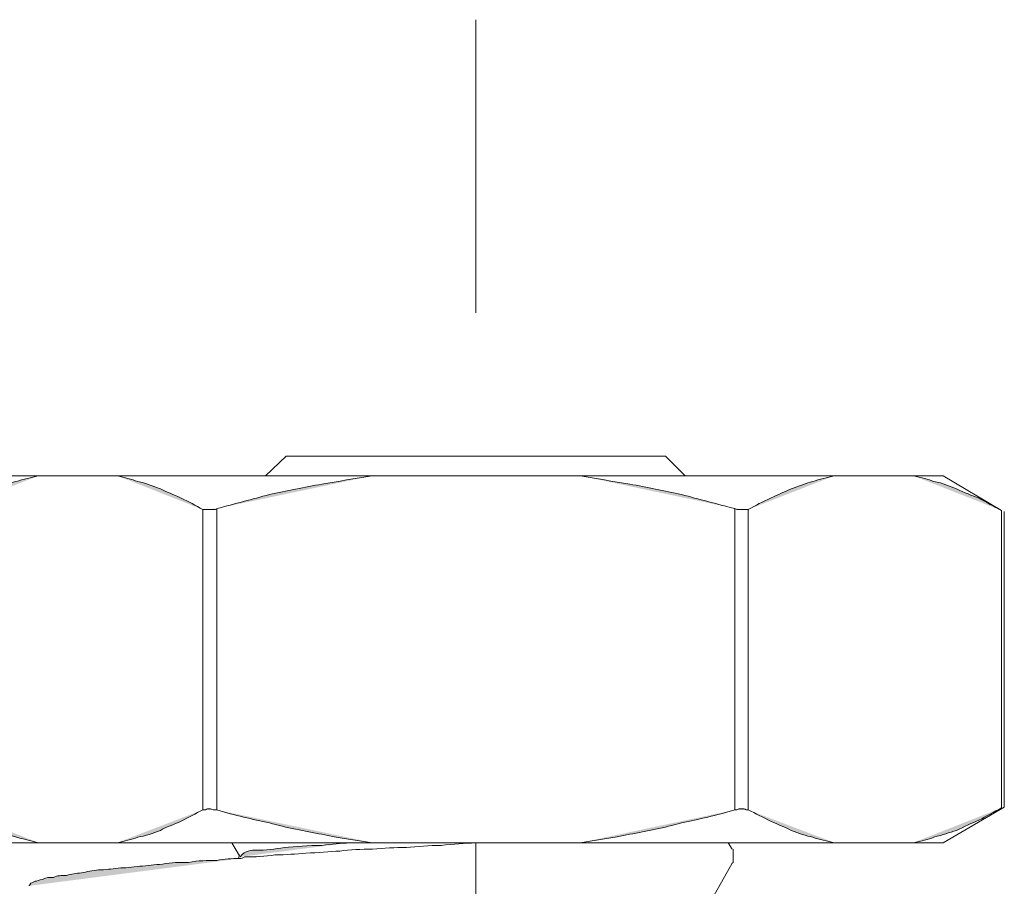
# Model space of a CAD drawing. Units: inches. Extents: x -1764 to 2385, y -2583 to 367.
# Drawn here: x -577 to -560, y -1735 to -1720 of the extents above; entities that cross this region are included whole.
import ezdxf

# ---------------------------------------------------------------- set-up
doc = ezdxf.new("R2010")
doc.units = ezdxf.units.IN
doc.header["$MEASUREMENT"] = 0
doc.linetypes.add('AI-Linetype-16', pattern=[80.056529, 50.035318, -10.00707, 10.00707, -10.00707])
doc.layers.add('图层 1', color=7, linetype='Continuous')

msp = doc.modelspace()

# ---------------------------------------------------------------- hatches: boundary and pattern name
at = {"layer": '图层 1'}
h = msp.add_hatch(color=7, dxfattribs=at)
h.dxf.hatch_style = 2
edge = h.paths.add_edge_path()
edge.add_spline(control_points=[(-576.258, -1728.206), (-576.388, -1728.239), (-576.518, -1728.271), (-576.647, -1728.304), (-576.777, -1728.336), (-576.89, -1728.385), (-577.003, -1728.433), (-577.133, -1728.498), (-577.263, -1728.547), (-577.392, -1728.595), (-577.538, -1728.66), (-577.651, -1728.741), (-577.781, -1728.806)], knot_values=[0, 0, 0, 0, 0.352778, 0.352778, 0.352778, 0.705556, 0.705556, 0.705556, 1.058333, 1.058333, 1.058333, 1.411111, 1.411111, 1.411111, 1.411111], degree=3, periodic=0)
edge.add_line((-577.781, -1728.806), (-576.258, -1728.206))
h = msp.add_hatch(color=7, dxfattribs=at)
h.dxf.hatch_style = 2
edge = h.paths.add_edge_path()
edge.add_spline(control_points=[(-573.424, -1728.79), (-573.537, -1728.725), (-573.667, -1728.644), (-573.796, -1728.595), (-573.926, -1728.53), (-574.056, -1728.482), (-574.153, -1728.433), (-574.282, -1728.385), (-574.412, -1728.336), (-574.541, -1728.304), (-574.655, -1728.271), (-574.768, -1728.239), (-574.898, -1728.206)], knot_values=[0, 0, 0, 0, 0.352778, 0.352778, 0.352778, 0.705556, 0.705556, 0.705556, 1.058333, 1.058333, 1.058333, 1.411111, 1.411111, 1.411111, 1.411111], degree=3, periodic=0)
edge.add_line((-574.898, -1728.206), (-573.424, -1728.79))
h = msp.add_hatch(color=7, dxfattribs=at)
h.dxf.hatch_style = 2
edge = h.paths.add_edge_path()
edge.add_spline(control_points=[(-570.492, -1728.206), (-570.8, -1728.255), (-571.092, -1728.304), (-571.367, -1728.352), (-571.658, -1728.401), (-571.982, -1728.466), (-572.274, -1728.53), (-572.565, -1728.611), (-572.873, -1728.692), (-573.181, -1728.773)], knot_values=[0, 0, 0, 0, 0.352778, 0.352778, 0.352778, 0.705556, 0.705556, 0.705556, 1.058333, 1.058333, 1.058333, 1.058333], degree=3, periodic=0)
edge.add_line((-573.181, -1728.773), (-570.492, -1728.206))
h = msp.add_hatch(color=7, dxfattribs=at)
h.dxf.hatch_style = 2
edge = h.paths.add_edge_path()
edge.add_spline(control_points=[(-564.24, -1728.773), (-564.564, -1728.692), (-564.856, -1728.611), (-565.163, -1728.53), (-565.455, -1728.466), (-565.763, -1728.401), (-566.054, -1728.352), (-566.346, -1728.304), (-566.637, -1728.255), (-566.913, -1728.206)], knot_values=[0, 0, 0, 0, 0.352778, 0.352778, 0.352778, 0.705556, 0.705556, 0.705556, 1.058333, 1.058333, 1.058333, 1.058333], degree=3, periodic=0)
edge.add_line((-566.913, -1728.206), (-564.24, -1728.773))
h = msp.add_hatch(color=7, dxfattribs=at)
h.dxf.hatch_style = 2
edge = h.paths.add_edge_path()
edge.add_spline(control_points=[(-562.523, -1728.206), (-562.653, -1728.239), (-562.782, -1728.271), (-562.896, -1728.304), (-563.009, -1728.336), (-563.139, -1728.385), (-563.268, -1728.433), (-563.382, -1728.482), (-563.495, -1728.53), (-563.625, -1728.595), (-563.754, -1728.644), (-563.884, -1728.725), (-564.013, -1728.79)], knot_values=[0, 0, 0, 0, 0.352778, 0.352778, 0.352778, 0.705556, 0.705556, 0.705556, 1.058333, 1.058333, 1.058333, 1.411111, 1.411111, 1.411111, 1.411111], degree=3, periodic=0)
edge.add_line((-564.013, -1728.79), (-562.523, -1728.206))
h = msp.add_hatch(color=7, dxfattribs=at)
h.dxf.hatch_style = 2
edge = h.paths.add_edge_path()
edge.add_spline(control_points=[(-559.64, -1728.806), (-559.77, -1728.741), (-559.899, -1728.66), (-560.029, -1728.595), (-560.142, -1728.547), (-560.288, -1728.498), (-560.418, -1728.433), (-560.547, -1728.385), (-560.644, -1728.336), (-560.806, -1728.304), (-560.904, -1728.271), (-561.017, -1728.239), (-561.163, -1728.206)], knot_values=[0, 0, 0, 0, 0.352778, 0.352778, 0.352778, 0.705556, 0.705556, 0.705556, 1.058333, 1.058333, 1.058333, 1.411111, 1.411111, 1.411111, 1.411111], degree=3, periodic=0)
edge.add_line((-561.163, -1728.206), (-559.64, -1728.806))
h = msp.add_hatch(color=7, dxfattribs=at)
h.dxf.hatch_style = 2
edge = h.paths.add_edge_path()
edge.add_spline(control_points=[(-573.424, -1728.79), (-573.424, -1728.79), (-573.375, -1728.79), (-573.375, -1728.79), (-573.359, -1728.79), (-573.327, -1728.79), (-573.311, -1728.79), (-573.311, -1728.79), (-573.278, -1728.79), (-573.246, -1728.79), (-573.213, -1728.79), (-573.181, -1728.79), (-573.181, -1728.773)], knot_values=[0, 0, 0, 0, 0.352778, 0.352778, 0.352778, 0.705556, 0.705556, 0.705556, 1.058333, 1.058333, 1.058333, 1.411111, 1.411111, 1.411111, 1.411111], degree=3, periodic=0)
edge.add_line((-573.181, -1728.773), (-573.424, -1728.79))
h = msp.add_hatch(color=7, dxfattribs=at)
h.dxf.hatch_style = 2
edge = h.paths.add_edge_path()
edge.add_spline(control_points=[(-564.24, -1728.773), (-564.208, -1728.79), (-564.208, -1728.79), (-564.175, -1728.79), (-564.175, -1728.79), (-564.143, -1728.79), (-564.111, -1728.79), (-564.078, -1728.79), (-564.078, -1728.79), (-564.046, -1728.79), (-564.046, -1728.79), (-564.013, -1728.79), (-564.013, -1728.79)], knot_values=[0, 0, 0, 0, 0.352778, 0.352778, 0.352778, 0.705556, 0.705556, 0.705556, 1.058333, 1.058333, 1.058333, 1.411111, 1.411111, 1.411111, 1.411111], degree=3, periodic=0)
edge.add_line((-564.013, -1728.79), (-564.24, -1728.773))
h = msp.add_hatch(color=7, dxfattribs=at)
h.dxf.hatch_style = 2
edge = h.paths.add_edge_path()
edge.add_spline(control_points=[(-576.258, -1734.54), (-576.437, -1734.491), (-576.615, -1734.459), (-576.744, -1734.41), (-576.922, -1734.361), (-577.101, -1734.28), (-577.263, -1734.199), (-577.441, -1734.135), (-577.619, -1734.037), (-577.781, -1733.94)], knot_values=[0, 0, 0, 0, 0.352778, 0.352778, 0.352778, 0.705556, 0.705556, 0.705556, 1.058333, 1.058333, 1.058333, 1.058333], degree=3, periodic=0)
edge.add_line((-577.781, -1733.94), (-576.258, -1734.54))
h = msp.add_hatch(color=7, dxfattribs=at)
h.dxf.hatch_style = 2
edge = h.paths.add_edge_path()
edge.add_spline(control_points=[(-573.424, -1733.973), (-573.537, -1734.037), (-573.667, -1734.102), (-573.796, -1734.167), (-573.926, -1734.232), (-574.056, -1734.264), (-574.153, -1734.329), (-574.282, -1734.378), (-574.412, -1734.426), (-574.541, -1734.442), (-574.655, -1734.491), (-574.768, -1734.507), (-574.898, -1734.54)], knot_values=[0, 0, 0, 0, 0.352778, 0.352778, 0.352778, 0.705556, 0.705556, 0.705556, 1.058333, 1.058333, 1.058333, 1.411111, 1.411111, 1.411111, 1.411111], degree=3, periodic=0)
edge.add_line((-574.898, -1734.54), (-573.424, -1733.973))
h = msp.add_hatch(color=7, dxfattribs=at)
h.dxf.hatch_style = 2
edge = h.paths.add_edge_path()
edge.add_spline(control_points=[(-573.181, -1733.973), (-573.181, -1733.973), (-573.213, -1733.973), (-573.246, -1733.973), (-573.278, -1733.956), (-573.311, -1733.956), (-573.311, -1733.956), (-573.327, -1733.956), (-573.359, -1733.956), (-573.375, -1733.973), (-573.375, -1733.973), (-573.424, -1733.973), (-573.424, -1733.973)], knot_values=[0, 0, 0, 0, 0.352778, 0.352778, 0.352778, 0.705556, 0.705556, 0.705556, 1.058333, 1.058333, 1.058333, 1.411111, 1.411111, 1.411111, 1.411111], degree=3, periodic=0)
edge.add_line((-573.424, -1733.973), (-573.181, -1733.973))
h = msp.add_hatch(color=7, dxfattribs=at)
h.dxf.hatch_style = 2
edge = h.paths.add_edge_path()
edge.add_spline(control_points=[(-570.492, -1734.54), (-570.8, -1734.491), (-571.092, -1734.459), (-571.367, -1734.394), (-571.658, -1734.345), (-571.982, -1734.28), (-572.274, -1734.199), (-572.565, -1734.135), (-572.873, -1734.07), (-573.181, -1733.973)], knot_values=[0, 0, 0, 0, 0.352778, 0.352778, 0.352778, 0.705556, 0.705556, 0.705556, 1.058333, 1.058333, 1.058333, 1.058333], degree=3, periodic=0)
edge.add_line((-573.181, -1733.973), (-570.492, -1734.54))
h = msp.add_hatch(color=7, dxfattribs=at)
h.dxf.hatch_style = 2
edge = h.paths.add_edge_path()
edge.add_spline(control_points=[(-564.24, -1733.973), (-564.564, -1734.07), (-564.856, -1734.135), (-565.163, -1734.199), (-565.455, -1734.28), (-565.763, -1734.345), (-566.054, -1734.394), (-566.346, -1734.459), (-566.637, -1734.491), (-566.913, -1734.54)], knot_values=[0, 0, 0, 0, 0.352778, 0.352778, 0.352778, 0.705556, 0.705556, 0.705556, 1.058333, 1.058333, 1.058333, 1.058333], degree=3, periodic=0)
edge.add_line((-566.913, -1734.54), (-564.24, -1733.973))
h = msp.add_hatch(color=7, dxfattribs=at)
h.dxf.hatch_style = 2
edge = h.paths.add_edge_path()
edge.add_spline(control_points=[(-564.013, -1733.973), (-564.013, -1733.973), (-564.046, -1733.973), (-564.046, -1733.973), (-564.078, -1733.956), (-564.078, -1733.956), (-564.111, -1733.956), (-564.143, -1733.956), (-564.175, -1733.956), (-564.175, -1733.956), (-564.208, -1733.973), (-564.208, -1733.973), (-564.24, -1733.973)], knot_values=[0, 0, 0, 0, 0.352778, 0.352778, 0.352778, 0.705556, 0.705556, 0.705556, 1.058333, 1.058333, 1.058333, 1.411111, 1.411111, 1.411111, 1.411111], degree=3, periodic=0)
edge.add_line((-564.24, -1733.973), (-564.013, -1733.973))
h = msp.add_hatch(color=7, dxfattribs=at)
h.dxf.hatch_style = 2
edge = h.paths.add_edge_path()
edge.add_spline(control_points=[(-562.523, -1734.54), (-562.653, -1734.507), (-562.782, -1734.491), (-562.896, -1734.442), (-563.009, -1734.426), (-563.139, -1734.378), (-563.268, -1734.329), (-563.382, -1734.264), (-563.495, -1734.232), (-563.625, -1734.167), (-563.754, -1734.102), (-563.884, -1734.037), (-564.013, -1733.973)], knot_values=[0, 0, 0, 0, 0.352778, 0.352778, 0.352778, 0.705556, 0.705556, 0.705556, 1.058333, 1.058333, 1.058333, 1.411111, 1.411111, 1.411111, 1.411111], degree=3, periodic=0)
edge.add_line((-564.013, -1733.973), (-562.523, -1734.54))
h = msp.add_hatch(color=7, dxfattribs=at)
h.dxf.hatch_style = 2
edge = h.paths.add_edge_path()
edge.add_spline(control_points=[(-559.64, -1733.94), (-559.77, -1734.005), (-559.899, -1734.086), (-560.029, -1734.151), (-560.142, -1734.199), (-560.288, -1734.264), (-560.418, -1734.329), (-560.547, -1734.361), (-560.644, -1734.41), (-560.806, -1734.442), (-560.904, -1734.491), (-561.017, -1734.507), (-561.163, -1734.54)], knot_values=[0, 0, 0, 0, 0.352778, 0.352778, 0.352778, 0.705556, 0.705556, 0.705556, 1.058333, 1.058333, 1.058333, 1.411111, 1.411111, 1.411111, 1.411111], degree=3, periodic=0)
edge.add_line((-561.163, -1734.54), (-559.64, -1733.94))
h = msp.add_hatch(color=7, dxfattribs=at)
h.dxf.hatch_style = 2
edge = h.paths.add_edge_path()
edge.add_spline(control_points=[(-572.776, -1734.783), (-572.695, -1734.669), (-572.582, -1734.669), (-572.501, -1734.669), (-572.339, -1734.669), (-572.177, -1734.653), (-572.015, -1734.621), (-571.82, -1734.604), (-571.61, -1734.588), (-571.367, -1734.588), (-571.205, -1734.556), (-571.043, -1734.556), (-570.881, -1734.54)], knot_values=[0, 0, 0, 0, 0.352778, 0.352778, 0.352778, 0.705556, 0.705556, 0.705556, 1.058333, 1.058333, 1.058333, 1.411111, 1.411111, 1.411111, 1.411111], degree=3, periodic=0)
edge.add_line((-570.881, -1734.54), (-572.776, -1734.783))
h = msp.add_hatch(color=7, dxfattribs=at)
h.dxf.hatch_style = 2
edge = h.paths.add_edge_path()
edge.add_spline(control_points=[(-568.711, -1734.54), (-568.905, -1734.556), (-569.099, -1734.556), (-569.31, -1734.588), (-569.52, -1734.588), (-569.715, -1734.604), (-569.909, -1734.621), (-570.103, -1734.621), (-570.298, -1734.637), (-570.492, -1734.653), (-570.687, -1734.653), (-570.881, -1734.653), (-571.059, -1734.685), (-571.237, -1734.685), (-571.432, -1734.718), (-571.642, -1734.718), (-571.82, -1734.734), (-571.982, -1734.75), (-572.177, -1734.75), (-572.339, -1734.783), (-572.533, -1734.783), (-572.695, -1734.783)], knot_values=[0, 0, 0, 0, 0.352778, 0.352778, 0.352778, 0.705556, 0.705556, 0.705556, 1.058333, 1.058333, 1.058333, 1.411111, 1.411111, 1.411111, 1.763889, 1.763889, 1.763889, 2.116667, 2.116667, 2.116667, 2.469444, 2.469444, 2.469444, 2.469444], degree=3, periodic=0)
edge.add_line((-572.695, -1734.783), (-568.711, -1734.54))
h = msp.add_hatch(color=7, dxfattribs=at)
h.dxf.hatch_style = 2
edge = h.paths.add_edge_path()
edge.add_spline(control_points=[(-572.792, -1734.815), (-572.922, -1734.815), (-573.051, -1734.815), (-573.181, -1734.847), (-573.343, -1734.847), (-573.505, -1734.847), (-573.667, -1734.88), (-573.829, -1734.88), (-573.958, -1734.88), (-574.12, -1734.912), (-574.25, -1734.912), (-574.38, -1734.944), (-574.509, -1734.944), (-574.639, -1734.961), (-574.768, -1734.977), (-574.882, -1734.977), (-574.995, -1734.993), (-575.108, -1735.009), (-575.222, -1735.009), (-575.319, -1735.025), (-575.432, -1735.042), (-575.513, -1735.058), (-575.61, -1735.074), (-575.691, -1735.074), (-575.772, -1735.106), (-575.87, -1735.106), (-575.934, -1735.106), (-575.999, -1735.139), (-576.064, -1735.139), (-576.129, -1735.139), (-576.177, -1735.171), (-576.194, -1735.171), (-576.258, -1735.187), (-576.291, -1735.204), (-576.323, -1735.204), (-576.356, -1735.22), (-576.388, -1735.236), (-576.42, -1735.285), (-576.42, -1735.285), (-576.42, -1735.285)], knot_values=[0, 0, 0, 0, 0.352778, 0.352778, 0.352778, 0.705556, 0.705556, 0.705556, 1.058333, 1.058333, 1.058333, 1.411111, 1.411111, 1.411111, 1.763889, 1.763889, 1.763889, 2.116667, 2.116667, 2.116667, 2.469444, 2.469444, 2.469444, 2.822222, 2.822222, 2.822222, 3.175, 3.175, 3.175, 3.527778, 3.527778, 3.527778, 3.880556, 3.880556, 3.880556, 4.233333, 4.233333, 4.233333, 4.586111, 4.586111, 4.586111, 4.586111], degree=3, periodic=0)
edge.add_line((-576.42, -1735.285), (-572.792, -1734.815))
h = msp.add_hatch(color=7, dxfattribs=at)
h.dxf.hatch_style = 2
edge = h.paths.add_edge_path()
edge.add_spline(control_points=[(-572.695, -1734.783), (-572.727, -1734.799), (-572.76, -1734.815), (-572.792, -1734.815)], knot_values=[0, 0, 0, 0, 0.352778, 0.352778, 0.352778, 0.352778], degree=3, periodic=0)
edge.add_line((-572.792, -1734.815), (-572.695, -1734.783))

# ---------------------------------------------------------------- linework, layer by layer
at = {"layer": '图层 1', "color": 7, "linetype": 'AI-Linetype-16', "lineweight": 9}
msp.add_lwpolyline([(-568.711, -1805.45), (-568.711, -1720.335)], dxfattribs=at)
at = {"layer": '图层 1', "color": 7, "lineweight": 9}
for points in [[(-572.339, -1728.206), (-571.982, -1727.866)], [(-565.439, -1727.866), (-571.982, -1727.866)], [(-565.099, -1728.206), (-565.439, -1727.866)], [(-576.744, -1728.206), (-560.644, -1728.206)], [(-560.644, -1728.206), (-559.64, -1728.806)], [(-573.424, -1728.79), (-573.424, -1733.973)], [(-573.181, -1728.773), (-573.181, -1733.973)], [(-564.24, -1728.773), (-564.24, -1733.973)], [(-564.013, -1728.79), (-564.013, -1733.973)], [(-559.64, -1728.806), (-559.64, -1733.94)], [(-559.592, -1728.822), (-559.592, -1733.924)], [(-559.592, -1733.924), (-560.644, -1734.54)], [(-576.744, -1734.54), (-560.644, -1734.54)], [(-572.922, -1734.54), (-572.792, -1734.766)], [(-568.711, -1740.516), (-568.711, -1734.54)], [(-564.289, -1734.653), (-564.354, -1734.54)], [(-572.792, -1734.75), (-572.808, -1734.815)], [(-564.273, -1734.88), (-564.273, -1734.653)], [(-564.629, -1735.495), (-564.289, -1734.896)], [(-564.289, -1734.896), (-564.273, -1734.88)]]:
    msp.add_lwpolyline(points, dxfattribs=at)
for points, knots in [([(-576.258, -1728.206), (-576.388, -1728.239), (-576.518, -1728.271), (-576.647, -1728.304), (-576.777, -1728.336), (-576.89, -1728.385), (-577.003, -1728.433), (-577.133, -1728.498), (-577.263, -1728.547), (-577.392, -1728.595), (-577.538, -1728.66), (-577.651, -1728.741), (-577.781, -1728.806)], [0, 0, 0, 0, 1, 1, 1, 2, 2, 2, 3, 3, 3, 4, 4, 4, 4]), ([(-573.424, -1728.79), (-573.537, -1728.725), (-573.667, -1728.644), (-573.796, -1728.595), (-573.926, -1728.53), (-574.056, -1728.482), (-574.153, -1728.433), (-574.282, -1728.385), (-574.412, -1728.336), (-574.541, -1728.304), (-574.655, -1728.271), (-574.768, -1728.239), (-574.898, -1728.206)], [0, 0, 0, 0, 1, 1, 1, 2, 2, 2, 3, 3, 3, 4, 4, 4, 4]), ([(-570.492, -1728.206), (-570.8, -1728.255), (-571.092, -1728.304), (-571.367, -1728.352), (-571.658, -1728.401), (-571.982, -1728.466), (-572.274, -1728.53), (-572.565, -1728.611), (-572.873, -1728.692), (-573.181, -1728.773)], [0, 0, 0, 0, 1, 1, 1, 2, 2, 2, 3, 3, 3, 3]), ([(-564.24, -1728.773), (-564.564, -1728.692), (-564.856, -1728.611), (-565.163, -1728.53), (-565.455, -1728.466), (-565.763, -1728.401), (-566.054, -1728.352), (-566.346, -1728.304), (-566.637, -1728.255), (-566.913, -1728.206)], [0, 0, 0, 0, 1, 1, 1, 2, 2, 2, 3, 3, 3, 3]), ([(-562.523, -1728.206), (-562.653, -1728.239), (-562.782, -1728.271), (-562.896, -1728.304), (-563.009, -1728.336), (-563.139, -1728.385), (-563.268, -1728.433), (-563.382, -1728.482), (-563.495, -1728.53), (-563.625, -1728.595), (-563.754, -1728.644), (-563.884, -1728.725), (-564.013, -1728.79)], [0, 0, 0, 0, 1, 1, 1, 2, 2, 2, 3, 3, 3, 4, 4, 4, 4]), ([(-559.64, -1728.806), (-559.77, -1728.741), (-559.899, -1728.66), (-560.029, -1728.595), (-560.142, -1728.547), (-560.288, -1728.498), (-560.418, -1728.433), (-560.547, -1728.385), (-560.644, -1728.336), (-560.806, -1728.304), (-560.904, -1728.271), (-561.017, -1728.239), (-561.163, -1728.206)], [0, 0, 0, 0, 1, 1, 1, 2, 2, 2, 3, 3, 3, 4, 4, 4, 4]), ([(-573.424, -1728.79), (-573.424, -1728.79), (-573.375, -1728.79), (-573.375, -1728.79), (-573.359, -1728.79), (-573.327, -1728.79), (-573.311, -1728.79), (-573.311, -1728.79), (-573.278, -1728.79), (-573.246, -1728.79), (-573.213, -1728.79), (-573.181, -1728.79), (-573.181, -1728.773)], [0, 0, 0, 0, 1, 1, 1, 2, 2, 2, 3, 3, 3, 4, 4, 4, 4]), ([(-564.24, -1728.773), (-564.208, -1728.79), (-564.208, -1728.79), (-564.175, -1728.79), (-564.175, -1728.79), (-564.143, -1728.79), (-564.111, -1728.79), (-564.078, -1728.79), (-564.078, -1728.79), (-564.046, -1728.79), (-564.046, -1728.79), (-564.013, -1728.79), (-564.013, -1728.79)], [0, 0, 0, 0, 1, 1, 1, 2, 2, 2, 3, 3, 3, 4, 4, 4, 4]), ([(-576.258, -1734.54), (-576.437, -1734.491), (-576.615, -1734.459), (-576.744, -1734.41), (-576.922, -1734.361), (-577.101, -1734.28), (-577.263, -1734.199), (-577.441, -1734.135), (-577.619, -1734.037), (-577.781, -1733.94)], [0, 0, 0, 0, 1, 1, 1, 2, 2, 2, 3, 3, 3, 3]), ([(-573.424, -1733.973), (-573.537, -1734.037), (-573.667, -1734.102), (-573.796, -1734.167), (-573.926, -1734.232), (-574.056, -1734.264), (-574.153, -1734.329), (-574.282, -1734.378), (-574.412, -1734.426), (-574.541, -1734.442), (-574.655, -1734.491), (-574.768, -1734.507), (-574.898, -1734.54)], [0, 0, 0, 0, 1, 1, 1, 2, 2, 2, 3, 3, 3, 4, 4, 4, 4]), ([(-573.181, -1733.973), (-573.181, -1733.973), (-573.213, -1733.973), (-573.246, -1733.973), (-573.278, -1733.956), (-573.311, -1733.956), (-573.311, -1733.956), (-573.327, -1733.956), (-573.359, -1733.956), (-573.375, -1733.973), (-573.375, -1733.973), (-573.424, -1733.973), (-573.424, -1733.973)], [0, 0, 0, 0, 1, 1, 1, 2, 2, 2, 3, 3, 3, 4, 4, 4, 4]), ([(-570.492, -1734.54), (-570.8, -1734.491), (-571.092, -1734.459), (-571.367, -1734.394), (-571.658, -1734.345), (-571.982, -1734.28), (-572.274, -1734.199), (-572.565, -1734.135), (-572.873, -1734.07), (-573.181, -1733.973)], [0, 0, 0, 0, 1, 1, 1, 2, 2, 2, 3, 3, 3, 3]), ([(-564.24, -1733.973), (-564.564, -1734.07), (-564.856, -1734.135), (-565.163, -1734.199), (-565.455, -1734.28), (-565.763, -1734.345), (-566.054, -1734.394), (-566.346, -1734.459), (-566.637, -1734.491), (-566.913, -1734.54)], [0, 0, 0, 0, 1, 1, 1, 2, 2, 2, 3, 3, 3, 3]), ([(-564.013, -1733.973), (-564.013, -1733.973), (-564.046, -1733.973), (-564.046, -1733.973), (-564.078, -1733.956), (-564.078, -1733.956), (-564.111, -1733.956), (-564.143, -1733.956), (-564.175, -1733.956), (-564.175, -1733.956), (-564.208, -1733.973), (-564.208, -1733.973), (-564.24, -1733.973)], [0, 0, 0, 0, 1, 1, 1, 2, 2, 2, 3, 3, 3, 4, 4, 4, 4]), ([(-562.523, -1734.54), (-562.653, -1734.507), (-562.782, -1734.491), (-562.896, -1734.442), (-563.009, -1734.426), (-563.139, -1734.378), (-563.268, -1734.329), (-563.382, -1734.264), (-563.495, -1734.232), (-563.625, -1734.167), (-563.754, -1734.102), (-563.884, -1734.037), (-564.013, -1733.973)], [0, 0, 0, 0, 1, 1, 1, 2, 2, 2, 3, 3, 3, 4, 4, 4, 4]), ([(-559.64, -1733.94), (-559.77, -1734.005), (-559.899, -1734.086), (-560.029, -1734.151), (-560.142, -1734.199), (-560.288, -1734.264), (-560.418, -1734.329), (-560.547, -1734.361), (-560.644, -1734.41), (-560.806, -1734.442), (-560.904, -1734.491), (-561.017, -1734.507), (-561.163, -1734.54)], [0, 0, 0, 0, 1, 1, 1, 2, 2, 2, 3, 3, 3, 4, 4, 4, 4]), ([(-572.776, -1734.783), (-572.695, -1734.669), (-572.582, -1734.669), (-572.501, -1734.669), (-572.339, -1734.669), (-572.177, -1734.653), (-572.015, -1734.621), (-571.82, -1734.604), (-571.61, -1734.588), (-571.367, -1734.588), (-571.205, -1734.556), (-571.043, -1734.556), (-570.881, -1734.54)], [0, 0, 0, 0, 1, 1, 1, 2, 2, 2, 3, 3, 3, 4, 4, 4, 4]), ([(-568.711, -1734.54), (-568.905, -1734.556), (-569.099, -1734.556), (-569.31, -1734.588), (-569.52, -1734.588), (-569.715, -1734.604), (-569.909, -1734.621), (-570.103, -1734.621), (-570.298, -1734.637), (-570.492, -1734.653), (-570.687, -1734.653), (-570.881, -1734.653), (-571.059, -1734.685), (-571.237, -1734.685), (-571.432, -1734.718), (-571.642, -1734.718), (-571.82, -1734.734), (-571.982, -1734.75), (-572.177, -1734.75), (-572.339, -1734.783), (-572.533, -1734.783), (-572.695, -1734.783)], [0, 0, 0, 0, 1, 1, 1, 2, 2, 2, 3, 3, 3, 4, 4, 4, 5, 5, 5, 6, 6, 6, 7, 7, 7, 7]), ([(-572.792, -1734.815), (-572.922, -1734.815), (-573.051, -1734.815), (-573.181, -1734.847), (-573.343, -1734.847), (-573.505, -1734.847), (-573.667, -1734.88), (-573.829, -1734.88), (-573.958, -1734.88), (-574.12, -1734.912), (-574.25, -1734.912), (-574.38, -1734.944), (-574.509, -1734.944), (-574.639, -1734.961), (-574.768, -1734.977), (-574.882, -1734.977), (-574.995, -1734.993), (-575.108, -1735.009), (-575.222, -1735.009), (-575.319, -1735.025), (-575.432, -1735.042), (-575.513, -1735.058), (-575.61, -1735.074), (-575.691, -1735.074), (-575.772, -1735.106), (-575.87, -1735.106), (-575.934, -1735.106), (-575.999, -1735.139), (-576.064, -1735.139), (-576.129, -1735.139), (-576.177, -1735.171), (-576.194, -1735.171), (-576.258, -1735.187), (-576.291, -1735.204), (-576.323, -1735.204), (-576.356, -1735.22), (-576.388, -1735.236), (-576.42, -1735.285), (-576.42, -1735.285), (-576.42, -1735.285)], [0, 0, 0, 0, 1, 1, 1, 2, 2, 2, 3, 3, 3, 4, 4, 4, 5, 5, 5, 6, 6, 6, 7, 7, 7, 8, 8, 8, 9, 9, 9, 10, 10, 10, 11, 11, 11, 12, 12, 12, 13, 13, 13, 13])]:
    msp.add_open_spline(points, degree=3, knots=knots, dxfattribs=at)
msp.add_open_spline([(-572.695, -1734.783), (-572.727, -1734.799), (-572.76, -1734.815), (-572.792, -1734.815)], degree=3, dxfattribs=at)

doc.saveas('drawing.dxf')
